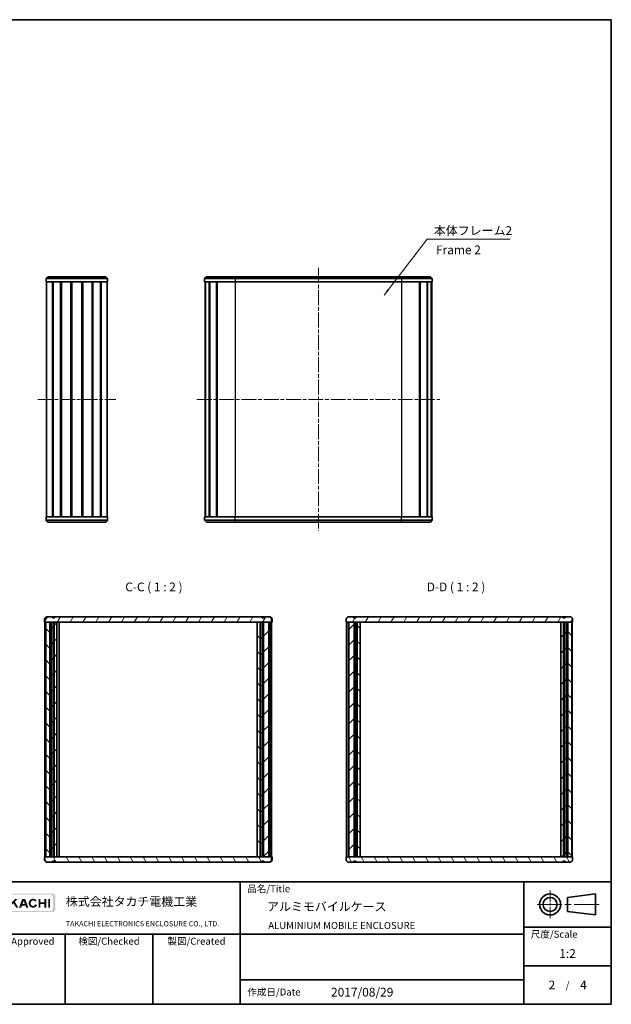
# Model space of a CAD drawing. Units: millimetres. Extents: x 0 to 2767, y 0 to 562.
# Drawn here: x 1040 to 1378, y 0 to 562 of the extents above; entities that cross this region are included whole.
import ezdxf
from ezdxf.enums import TextEntityAlignment as Align

# ---------------------------------------------------------------- set-up
doc = ezdxf.new("R2010")
doc.units = ezdxf.units.MM
doc.header["$LTSCALE"] = 1.5
doc.linetypes.add('CHAIN', pattern=[0.35429999999999995, 0.2362, -0.0295, 0.0591, -0.0295])
for name, color, linetype, lineweight in [('Border (ISO)', 7, 'Continuous', 35), ('Centerline (ISO)', 131, 'Continuous', 18), ('Hatch (ISO)', 1, 'Continuous', 18), ('Symbol (ISO)', 7, 'Continuous', 18), ('Title (ISO)', 7, 'Continuous', 35), ('Visible (ISO)', 7, 'Continuous', 35), ('Visible Narrow (ISO)', 7, 'Continuous', 25)]:
    doc.layers.add(name, color=color, linetype=linetype, lineweight=lineweight)
doc.styles.add('Note Text (TK)', font='txt')
doc.styles.add('文字スタイル67', font='arial.ttf')
doc.dimstyles.new('Default - Method 1b (TK)$7', dxfattribs={"dimscale": 1.5, "dimtxt": 2.5, "dimasz": 2.5, "dimexe": 1, "dimexo": 1.499999999999999, "dimgap": 1, "dimtad": 1, "dimtoh": 1, "dimrnd": 1e-08, "dimdsep": 46, "dimtxsty": 'Note Text (TK)', "dimcen": 0.09, "dimdle": 5, "dimclrd": 100, "dimclre": 100, "dimclrt": 7, "dimadec": 1, "dimazin": 1, "dimtfac": 1, "dimtmove": 0, "dimatfit": 3, "dimfxl": 1, "dimtolj": 1, "dimlwd": -1, "dimlwe": -1, "dimarcsym": 0})
pattern_1 = [(45, (567.4999991232714, -15.99999949289393), (-4.490128060534576, 4.490128060534576), [])]
pattern_2 = [(135.0002104591499, (567.4999991232714, -15.99999949289393), (-4.490111567342957, -4.490144553665612), [])]
pattern_3 = [(59.999977780745, (567.4999991232714, -15.99999949289393), (-5.499260082768447, 3.175002132608664), [])]
pattern_4 = [(120.00017538262, (567.4999991232714, -15.99999949289393), (-5.499251595317183, -3.175016833246937), [])]

# ---------------------------------------------------------------- blocks, each defined once
blk = doc.blocks.new('図面枠 tk図枠')
at = {"layer": 'Border (ISO)'}
for p, q in [((14.49999999999999, 289), (405.4999999999999, 289)), ((14.49999999999999, 289), (14.50000000000001, 8.000000000000007)), ((405.4999999999999, 289), (405.4999999999999, 8.000000000000007)), ((14.50000000000001, 8.000000000000007), (405.4999999999999, 8.000000000000007))]:
    blk.add_line(p, q, dxfattribs=at)
blk = doc.blocks.new('表題欄 tk表題欄')
at = {"layer": 'Hatch (ISO)'}
h = blk.add_hatch(color=256, dxfattribs=at)
edge = h.paths.add_edge_path(flags=0)
edge.add_arc((95.57537688673352, 236.2990653650367), 0.5958259999999996, 269.9999999999897, 360)
edge.add_line((96.17120288673351, 236.2990653650368), (96.17120288673348, 239.7107813650365))
edge.add_arc((95.5753768867335, 239.7107813650366), 0.5958259999999996, 0, 90.0000000000068)
edge.add_line((95.57537688673342, 240.3066073650366), (79.13710888673356, 240.3066073650366))
edge.add_arc((79.13710888673353, 239.7107813650366), 0.5958259999999996, 89.99999999999744, 180)
edge.add_line((78.54128288673353, 239.7107813650365), (78.54128288673331, 236.2990653650368))
edge.add_arc((79.13710888673332, 236.2990653650365), 0.5958259999999996, 180, 270.0000000000231)
edge.add_line((79.13710888673356, 235.7032393650365), (95.57537688673342, 235.7032393650367))
edge = h.paths.add_edge_path()
edge.add_line((77.83935088673357, 239.9556413650366), (77.83935088673357, 236.0542053650368))
edge.add_arc((78.54128288673346, 236.0542053650367), 0.7019319999998935, 180, 270.0000000000087)
edge.add_line((78.54128288673357, 235.3522733650368), (96.17120288673352, 235.3522733650368))
edge.add_arc((96.17120288673351, 236.0542053650367), 0.7019319999998921, 270, 360)
edge.add_line((96.8731348867334, 236.0542053650368), (96.87313488673352, 239.9556413650366))
edge.add_arc((96.1712028867336, 239.9556413650367), 0.7019319999998921, 0, 90.00000000000873)
edge.add_line((96.17120288673348, 240.6575733650367), (78.54128288673357, 240.6575733650366))
edge.add_arc((78.54128288673357, 239.9556413650366), 0.7019319999999984, 90, 180)
for points in [[(79.07181288673355, 239.1476033650369), (79.07181288673355, 238.6578833650367), (79.92066088673353, 238.6578833650367), (79.92066088673353, 236.6581933650368), (80.50832488673353, 236.6581933650368), (80.50832488673353, 238.6578833650367), (81.35717288673355, 238.6578833650367), (81.35717288673355, 239.1476033650369)], [(85.68407849525303, 236.6581933650368), (84.9434673993943, 237.8918698287545), (84.41792288673358, 237.3246628822781), (84.41792288673358, 236.6581933650368), (83.89555488673355, 236.6581933650368), (83.89555488673355, 239.1476033650369), (84.41792288673358, 239.1476033650369), (84.41792288673358, 238.0993979968839), (85.38913556809511, 239.1476033650369), (86.10696490847272, 239.1476033650369), (85.31925422435492, 238.2974470774499), (86.30334488673353, 236.6581933650368)], [(92.09142939614459, 239.1476033650369), (92.09142939614459, 236.6581933650368), (92.60971639614465, 236.6581933650368), (92.60971639614465, 237.6580383650368), (93.76872039614462, 237.6580383650368), (93.76872039614462, 236.6581933650368), (94.28700739614459, 236.6581933650368), (94.28700739614459, 239.1476033650369), (93.76872039614462, 239.1476033650369), (93.76872039614462, 238.1477583650367), (92.60971639614465, 238.1477583650367), (92.60971639614465, 239.1476033650369)], [(94.84202339614467, 239.1476033650369), (94.84202339614467, 236.6581933650368), (95.36439139614473, 236.6581933650368), (95.36439139614473, 239.1476033650369)]]:
    blk.add_hatch(color=256, dxfattribs=at).paths.add_polyline_path(points)
h = blk.add_hatch(color=256, dxfattribs=at)
h.paths.add_polyline_path([(82.59020695886475, 237.7110913650368), (81.95242681460243, 237.7110913650368), (82.27131688673356, 238.5794973650367)], flags=0)
h.paths.add_polyline_path([(82.77903014574996, 237.1968853650368), (81.76360362771717, 237.1968853650368), (81.56578886050404, 236.6581933650368), (80.94907288673355, 236.6581933650368), (81.86321688673357, 239.1476033650369), (82.67941688673353, 239.1476033650369), (83.59356088673351, 236.6581933650368), (82.97684491296302, 236.6581933650368)])
h = blk.add_hatch(color=256, dxfattribs=at)
h.paths.add_polyline_path([(87.52707281460246, 237.7110913650368), (88.16485295886469, 237.7110913650368), (87.84596288673359, 238.5794973650367)], flags=0)
h.paths.add_polyline_path([(87.14043486050403, 236.6581933650368), (87.3382496277172, 237.1968853650368), (88.35367614574989, 237.1968853650368), (88.551490912963, 236.6581933650368), (89.16820688673343, 236.6581933650368), (88.25406288673352, 239.1476033650369), (87.43786288673356, 239.1476033650369), (86.52371888673358, 236.6581933650368)])
h = blk.add_hatch(color=256, dxfattribs=at)
edge = h.paths.add_edge_path()
edge.add_arc((90.52309888673334, 237.9028983650369), 1.273272000000011, 38.55054079078439, 336.5820184016556)
edge.add_line((91.69149139614446, 237.3968543650369), (91.17255542714857, 237.6216113977801))
edge.add_ellipse((90.52309888673352, 237.9028983650369), major_axis=(0, -0.7998759999999119), ratio=0.8673469387756529, start_angle=128.5505407907963, end_angle=426.582018401653, ccw=False)
edge.add_line((91.09381514418376, 238.3576891122095), (91.51887237036831, 238.6964075050431))
at = {"layer": 'Title (ISO)'}
for p, q in [((74.70882392282105, 244.052739026017), (255.7088239228211, 244.052739026017)), ((74.70882392282105, 209.052739026017), (74.70882392282105, 244.052739026017)), ((149.7088239228211, 244.052739026017), (149.7088239228211, 209.052739026017)), ((230.7088239228211, 244.052739026017), (230.7088239228211, 209.052739026017)), ((255.7088239228211, 244.052739026017), (255.7088239228211, 209.052739026017)), ((243.2088239228211, 239.552739026017), (251.2088239228211, 240.5527390260171)), ((243.2088239228211, 239.552739026017), (243.2088239228211, 235.552739026017)), ((251.2088239228211, 234.552739026017), (251.2088239228211, 240.5527390260171)), ((243.2088239228211, 235.552739026017), (251.2088239228211, 234.552739026017)), ((230.7088239228211, 231.052739026017), (255.7088239228211, 231.052739026017)), ((74.70882392282105, 229.052739026017), (230.7088239228211, 229.052739026017)), ((99.70882392282108, 229.052739026017), (99.70882392282108, 209.052739026017)), ((124.708823922821, 229.052739026017), (124.708823922821, 209.052739026017)), ((230.7088239228211, 220.052739026017), (255.7088239228211, 220.052739026017)), ((149.7088239228211, 216.052739026017), (230.7088239228211, 216.052739026017)), ((255.7088239228211, 209.052739026017), (74.70882392282105, 209.052739026017))]:
    blk.add_line(p, q, dxfattribs=at)
at = {"layer": 'Title (ISO)', "color": 4, "linetype": 'CHAIN', "lineweight": 18, "ltscale": 8.889559745788574}
blk.add_line((238.2088239228211, 241.552739026017), (238.2088239228211, 233.552739026017), dxfattribs=at)
at = {"layer": 'Title (ISO)', "color": 4, "linetype": 'CHAIN', "lineweight": 18, "ltscale": 20.00163269042969}
blk.add_line((252.2088239228211, 237.552739026017), (234.2088239228211, 237.552739026017), dxfattribs=at)
at = {"layer": 'Title (ISO)'}
for radius in [3, 2]:
    blk.add_circle((238.2088239228211, 237.552739026017), radius, dxfattribs=at)
at = {"layer": 'Title (ISO)', "color": 1, "char_height": 2.000000029802322, "line_spacing_factor": 1.5, "style": 'Note Text (TK)'}
for s, insert, attachment_point in [('\\fＭＳ Ｐゴシック|b0|i0;\\H2.0000;品名/Title', (151.708823922821, 242.052739026017), 4), ('\\fＭＳ Ｐゴシック|b0|i0;\\H2.0000;承認/Approved', (87.20882392282108, 227.052739026017), 5), ('\\fＭＳ Ｐゴシック|b0|i0;\\H2.0000;検図/Checked', (112.208823922821, 227.052739026017), 5), ('\\fＭＳ Ｐゴシック|b0|i0;\\H2.0000;製図/Created', (137.2088239228211, 227.052739026017), 5), ('\\fＭＳ Ｐゴシック|b0|i0;\\H2.0000;尺度/Scale', (232.7088239228211, 229.052739026017), 4), ('\\fＭＳ Ｐゴシック|b0|i0;\\H2.0000;作成日/Date', (151.708823922821, 212.552739026017), 4)]:
    blk.add_mtext(s, dxfattribs=dict(at, insert=insert, attachment_point=attachment_point))
at = {"layer": 'Title (ISO)', "color": 7, "line_spacing_factor": 1.5, "style": 'Note Text (TK)'}
for s, insert, char_height, attachment_point in [('株式会社タカチ電機工業', (99.87313488673345, 238.052739026017), 2.5, 4), ('\\fArial|b0|i0;\\H1.4986;TAKACHI ELECTRONICS ENCLOSURE CO., LTD.', (99.87313488673342, 232.052739026017), 1.49859994649887, 4), ('\\fＭＳ Ｐゴシック|b0|i0;\\H2.0000;/', (243.2088239228211, 214.552739026017), 2.000000029802322, 5)]:
    blk.add_mtext(s, dxfattribs=dict(at, insert=insert, char_height=char_height, attachment_point=attachment_point))
at = {"layer": 'Title (ISO)', "color": 7}
for tag, p, height, style in [('<品名>_001', (157.3679148268321, 235.6891026234344), 2.5, 'Note Text (TK)'), ('<Title>_001', (157.7088239228211, 230.5513747487906), 2.000000029802322, '文字スタイル67'), ('<尺度>_001', (239.5440510892929, 222.302739026017), 2.5, 'Note Text (TK)'), ('作成日_001', (175.632119106648, 211.2601253517655), 2.5, 'Note Text (TK)'), ('<ページ_No.>_001', (238.0980284456275, 213.302739026017), 2.5, 'Note Text (TK)'), ('<総ページ数>_001', (246.7855284409709, 213.302739026017), 2.5, 'Note Text (TK)')]:
    blk.add_attdef(tag, p, '', height=height, dxfattribs=dict(at, style=style))
at = {"layer": 'Title (ISO)', "color": 7, "style": 'Note Text (TK)'}
blk.add_attdef('<承認>', text='', height=2.5, dxfattribs=at).set_placement((87.20882392282108, 217.052739026017), align=Align.MIDDLE_CENTER)

msp = doc.modelspace()

# ---------------------------------------------------------------- hatches: boundary and pattern name
at = {"layer": 'Hatch (ISO)'}
h = msp.add_hatch(dxfattribs=at)
h.set_pattern_fill('ANSI31', color=256, scale=50.8, angle=14.99997778074499, style=0)
h.set_pattern_definition(pattern_3)
edge = h.paths.add_edge_path()
edge.add_line((1178.886533820129, 221.1529457776319), (1060.404567808654, 221.1529457776319))
edge.add_line((1060.404567808654, 221.1529457776319), (1060.404567808654, 220.6529457776319))
edge.add_spline(control_points=[(1060.404567808654, 220.652945777632), (1059.845550814497, 220.5537394285029), (1059.28653382034, 220.652945777632)], knot_values=[0, 0, 0, 0.1122497215591216, 0.1122497215591216, 0.1122497215591216], weights=[1, 1.016129032245188, 1], degree=2, periodic=0)
edge.add_line((1059.28653382034, 220.652945777632), (1059.28653382034, 221.152945777632))
edge.add_line((1059.28653382034, 221.1529457776319), (1055.939379150597, 221.1529457776319))
edge.add_spline(control_points=[(1055.939379150597, 221.1529457776319), (1055.445801814833, 220.6681579574617), (1054.922310701214, 220.1529457776319)], knot_values=[0, 0, 0, 0.1426333888384893, 0.1426333888384893, 0.1426333888384893], weights=[1, 1.000447717562926, 1], degree=2, periodic=0)
edge.add_line((1054.922310701214, 220.1529457776319), (1054.922310701214, 218.1529457776319))
edge.add_line((1054.922310701214, 218.152945777632), (1055.43058745827, 218.152945777632))
edge.add_line((1055.43058745827, 218.152945777632), (1057.773346264061, 218.152945777632))
edge.add_line((1057.773346264061, 218.152945777632), (1058.409660920211, 218.152945777632))
edge.add_line((1058.409660920211, 218.152945777632), (1059.603285841394, 218.152945777632))
edge.add_line((1059.603285841394, 218.152945777632), (1059.661020868313, 218.152945777632))
edge.add_line((1059.661020868313, 218.152945777632), (1060.030080760679, 218.152945777632))
edge.add_line((1060.030080760679, 218.152945777632), (1060.087815787598, 218.152945777632))
edge.add_line((1060.087815787598, 218.152945777632), (1061.670050614226, 218.152945777632))
edge.add_line((1061.670050614226, 218.152945777632), (1176.245550814495, 218.1529457776319))
edge.add_line((1176.245550814495, 218.1529457776319), (1177.955652865942, 218.1529457776319))
edge.add_line((1177.955652865942, 218.1529457776319), (1178.145550814498, 218.1529457776319))
edge.add_line((1178.145550814498, 218.1529457776319), (1179.153285841414, 218.1529457776319))
edge.add_line((1179.153285841414, 218.1529457776319), (1179.211020868333, 218.1529457776319))
edge.add_line((1179.211020868333, 218.1529457776319), (1179.680080760658, 218.1529457776319))
edge.add_line((1179.680080760658, 218.1529457776319), (1179.737815787577, 218.1529457776319))
edge.add_line((1179.737815787578, 218.1529457776319), (1182.760514170722, 218.1529457776319))
edge.add_line((1182.760514170722, 218.1529457776319), (1184.368790927785, 218.1529457776319))
edge.add_line((1184.368790927785, 218.1529457776319), (1184.368790927785, 220.1529457776319))
edge.add_spline(control_points=[(1184.368790927785, 220.1529457776319), (1183.84529981414, 220.6681579574876), (1183.351722478402, 221.1529457776319)], knot_values=[0, 0, 0, 0.1426333888384647, 0.1426333888384647, 0.1426333888384647], weights=[1, 1.00044771753995, 1], degree=2, periodic=0)
edge.add_line((1183.351722478402, 221.1529457776319), (1180.004567808864, 221.1529457776319))
edge.add_line((1180.004567808865, 221.1529457776319), (1180.004567808865, 220.6529457776319))
edge.add_spline(control_points=[(1180.004567808865, 220.6529457776319), (1179.445550814497, 220.5537394284281), (1178.886533820129, 220.6529457776319)], knot_values=[0, 0, 0, 0.1122497216017581, 0.1122497216017581, 0.1122497216017581], weights=[1, 1.016129032257667, 1], degree=2, periodic=0)
edge.add_line((1178.886533820129, 220.6529457776319), (1178.886533820129, 221.1529457776319))
h = msp.add_hatch(dxfattribs=at)
h.set_pattern_fill('ANSI31', color=256, scale=50.8, angle=14.99997778074499, style=0)
h.set_pattern_definition(pattern_3)
edge = h.paths.add_edge_path()
edge.add_line((1350.928922663283, 221.1529457776319), (1232.446956651808, 221.1529457776319))
edge.add_line((1232.446956651808, 221.1529457776319), (1232.446956651808, 220.6529457776319))
edge.add_spline(control_points=[(1232.446956651808, 220.6529457776319), (1231.88793965744, 220.5537394284281), (1231.328922663072, 220.6529457776319)], knot_values=[0, 0, 0, 0.1122497216017626, 0.1122497216017626, 0.1122497216017626], weights=[1, 1.016129032257678, 1], degree=2, periodic=0)
edge.add_line((1231.328922663072, 220.6529457776319), (1231.328922663072, 221.1529457776319))
edge.add_line((1231.328922663072, 221.1529457776319), (1227.981767993534, 221.1529457776319))
edge.add_spline(control_points=[(1227.981767993535, 221.1529457776319), (1227.488190657795, 220.6681579574859), (1226.964699544152, 220.1529457776319)], knot_values=[0, 0, 0, 0.1426333888384644, 0.1426333888384644, 0.1426333888384644], weights=[1, 1.000447717500736, 1], degree=2, periodic=0)
edge.add_line((1226.964699544152, 220.1529457776319), (1226.964699544152, 218.1529457776319))
edge.add_line((1226.964699544152, 218.1529457776319), (1228.572976301215, 218.1529457776319))
edge.add_line((1228.572976301215, 218.1529457776319), (1231.595674684359, 218.1529457776319))
edge.add_line((1231.595674684359, 218.1529457776319), (1231.653409711278, 218.1529457776319))
edge.add_line((1231.653409711279, 218.1529457776319), (1232.122469603604, 218.1529457776319))
edge.add_line((1232.122469603604, 218.1529457776319), (1232.180204630523, 218.1529457776319))
edge.add_line((1232.180204630523, 218.1529457776319), (1233.187939657439, 218.1529457776319))
edge.add_line((1233.187939657439, 218.1529457776319), (1233.377837605995, 218.1529457776319))
edge.add_line((1233.377837605995, 218.1529457776319), (1235.087939657441, 218.1529457776319))
edge.add_line((1235.087939657442, 218.1529457776319), (1349.663439857711, 218.1529457776319))
edge.add_line((1349.66343985771, 218.152945777632), (1351.245674684338, 218.152945777632))
edge.add_line((1351.245674684338, 218.152945777632), (1351.303409711257, 218.152945777632))
edge.add_line((1351.303409711257, 218.152945777632), (1351.672469603624, 218.152945777632))
edge.add_line((1351.672469603624, 218.152945777632), (1351.730204630543, 218.152945777632))
edge.add_line((1351.730204630543, 218.152945777632), (1352.923829551726, 218.152945777632))
edge.add_line((1352.923829551726, 218.152945777632), (1353.560144207876, 218.152945777632))
edge.add_line((1353.560144207876, 218.152945777632), (1355.902903013667, 218.152945777632))
edge.add_line((1355.902903013667, 218.152945777632), (1356.411179770722, 218.152945777632))
edge.add_line((1356.411179770723, 218.152945777632), (1356.411179770723, 220.152945777632))
edge.add_spline(control_points=[(1356.411179770723, 220.1529457776319), (1355.887688657101, 220.6681579574647), (1355.394111321339, 221.1529457776319)], knot_values=[0, 0, 0, 0.1426333888384885, 0.1426333888384885, 0.1426333888384885], weights=[1, 1.00044771759475, 1], degree=2, periodic=0)
edge.add_line((1355.394111321339, 221.1529457776319), (1352.046956651597, 221.1529457776319))
edge.add_line((1352.046956651597, 221.1529457776319), (1352.046956651597, 220.6529457776319))
edge.add_spline(control_points=[(1352.046956651597, 220.652945777632), (1351.48793965744, 220.5537394285029), (1350.928922663283, 220.652945777632)], knot_values=[0, 0, 0, 0.1122497215591288, 0.1122497215591288, 0.1122497215591288], weights=[1, 1.016129032245154, 1], degree=2, periodic=0)
edge.add_line((1350.928922663283, 220.652945777632), (1350.928922663283, 221.152945777632))
h = msp.add_hatch(dxfattribs=at)
h.set_pattern_fill('ANSI31', color=256, scale=50.8, angle=90.00021045915, style=0)
h.set_pattern_definition(pattern_2)
h.paths.add_polyline_path([(1060.030080760679, 218.152945777632), (1059.661020868313, 218.152945777632), (1059.661020868313, 84.15294577763193), (1060.030080760679, 84.15294577763193)])
h.paths.add_polyline_path([(1179.211020868333, 218.1529457776319), (1179.211020868333, 84.15294577763188), (1179.680080760658, 84.15294577763188), (1179.680080760658, 218.1529457776319)])
h.paths.add_polyline_path([(1055.43058745827, 218.152945777632), (1055.43058745827, 84.15294577763193), (1057.773346264061, 84.15294577763193), (1057.773346264061, 218.152945777632)])
h.paths.add_polyline_path([(1176.245550814495, 218.1529457776319), (1176.245550814495, 84.15294577763188), (1177.955652865942, 84.15294577763188), (1177.955652865942, 218.1529457776319)])
h = msp.add_hatch(dxfattribs=at)
h.set_pattern_fill('ANSI31', color=256, scale=50.8, style=0)
h.set_pattern_definition(pattern_1)
h.paths.add_polyline_path([(1179.153285841414, 84.15294577763196), (1179.153285841414, 218.152945777632), (1178.145550814498, 218.152945777632), (1178.145550814498, 84.15294577763196)])
h.paths.add_polyline_path([(1059.603285841394, 84.15294577763196), (1059.603285841394, 218.152945777632), (1058.409660920211, 218.152945777632), (1058.409660920211, 84.15294577763196)])
h.paths.add_polyline_path([(1182.760514170722, 218.152945777632), (1179.737815787578, 218.152945777632), (1179.737815787578, 84.15294577763196), (1182.760514170722, 84.15294577763196)])
h.paths.add_polyline_path([(1061.670050614226, 84.15294577763196), (1061.670050614226, 218.152945777632), (1060.087815787598, 218.152945777632), (1060.087815787598, 84.15294577763196)])
h = msp.add_hatch(dxfattribs=at)
h.set_pattern_fill('ANSI31', color=256, scale=50.8, style=0)
h.set_pattern_definition(pattern_1)
h.paths.add_polyline_path([(1233.187939657439, 218.152945777632), (1232.180204630523, 218.152945777632), (1232.180204630523, 84.15294577763196), (1233.187939657439, 84.15294577763193)])
h.paths.add_polyline_path([(1228.572976301215, 84.15294577763196), (1231.595674684359, 84.15294577763196), (1231.595674684359, 218.152945777632), (1228.572976301215, 218.152945777632)])
h.paths.add_polyline_path([(1352.923829551726, 84.15294577763193), (1352.923829551726, 218.152945777632), (1351.730204630543, 218.152945777632), (1351.730204630543, 84.15294577763196)])
h.paths.add_polyline_path([(1349.66343985771, 218.152945777632), (1349.66343985771, 84.15294577763193), (1351.245674684338, 84.15294577763196), (1351.245674684338, 218.152945777632)])
h = msp.add_hatch(dxfattribs=at)
h.set_pattern_fill('ANSI31', color=256, scale=50.8, angle=90.00021045915, style=0)
h.set_pattern_definition(pattern_2)
h.paths.add_polyline_path([(1351.672469603624, 84.15294577763193), (1351.672469603624, 218.152945777632), (1351.303409711257, 218.152945777632), (1351.303409711257, 84.15294577763193)])
h.paths.add_polyline_path([(1355.902903013667, 218.152945777632), (1355.902903013667, 84.15294577763193), (1353.560144207876, 84.15294577763193), (1353.560144207876, 218.152945777632)])
h.paths.add_polyline_path([(1232.122469603604, 84.15294577763188), (1232.122469603604, 218.1529457776319), (1231.653409711279, 218.1529457776319), (1231.653409711279, 84.15294577763188)])
h.paths.add_polyline_path([(1235.087939657442, 84.15294577763188), (1235.087939657442, 218.1529457776319), (1233.377837605995, 218.1529457776319), (1233.377837605995, 84.15294577763188)])
h = msp.add_hatch(dxfattribs=at)
h.set_pattern_fill('ANSI31', color=256, scale=50.8, angle=75.00017538262, style=0)
h.set_pattern_definition(pattern_4)
edge = h.paths.add_edge_path()
edge.add_line((1060.404567808654, 81.15294577763198), (1178.886533820129, 81.15294577763198))
edge.add_line((1178.886533820129, 81.15294577763198), (1178.886533820129, 81.65294577763198))
edge.add_spline(control_points=[(1178.886533820129, 81.65294577763198), (1179.445550814497, 81.75215212683575), (1180.004567808865, 81.65294577763198)], knot_values=[0, 0, 0, 0.1122497216017482, 0.1122497216017482, 0.1122497216017482], weights=[1, 1.016129032257657, 1], degree=2, periodic=0)
edge.add_line((1180.004567808865, 81.65294577763198), (1180.004567808865, 81.15294577763198))
edge.add_line((1180.004567808865, 81.15294577763198), (1183.351722478402, 81.15294577763198))
edge.add_spline(control_points=[(1183.351722478402, 81.15294577763198), (1183.845299814137, 81.63773359777353), (1184.368790927785, 82.15294577763196)], knot_values=[0, 0, 0, 0.1426333888384638, 0.1426333888384638, 0.1426333888384638], weights=[1, 1.000447717571611, 1], degree=2, periodic=0)
edge.add_line((1184.368790927785, 82.15294577763196), (1184.368790927785, 84.15294577763196))
edge.add_line((1184.368790927785, 84.15294577763198), (1182.760514170722, 84.15294577763196))
edge.add_line((1182.760514170722, 84.15294577763196), (1179.737815787578, 84.15294577763196))
edge.add_line((1179.737815787578, 84.15294577763198), (1179.680080760658, 84.15294577763198))
edge.add_line((1179.680080760658, 84.15294577763198), (1179.211020868333, 84.15294577763198))
edge.add_line((1179.211020868333, 84.15294577763198), (1179.153285841414, 84.15294577763198))
edge.add_line((1179.153285841414, 84.15294577763198), (1178.145550814498, 84.15294577763198))
edge.add_line((1178.145550814498, 84.15294577763198), (1177.955652865942, 84.15294577763198))
edge.add_line((1177.955652865942, 84.15294577763198), (1176.245550814495, 84.15294577763198))
edge.add_line((1176.245550814495, 84.15294577763198), (1061.670050614226, 84.15294577763198))
edge.add_line((1061.670050614226, 84.15294577763198), (1060.087815787598, 84.15294577763196))
edge.add_line((1060.087815787598, 84.15294577763196), (1060.030080760679, 84.15294577763196))
edge.add_line((1060.030080760679, 84.15294577763196), (1059.661020868313, 84.15294577763196))
edge.add_line((1059.661020868313, 84.15294577763196), (1059.603285841394, 84.15294577763196))
edge.add_line((1059.603285841394, 84.15294577763196), (1058.409660920211, 84.15294577763196))
edge.add_line((1058.409660920211, 84.15294577763196), (1057.773346264061, 84.15294577763196))
edge.add_line((1057.773346264061, 84.15294577763196), (1055.43058745827, 84.15294577763196))
edge.add_line((1055.43058745827, 84.15294577763196), (1054.922310701214, 84.15294577763196))
edge.add_line((1054.922310701214, 84.15294577763196), (1054.922310701214, 82.15294577763196))
edge.add_spline(control_points=[(1054.922310701214, 82.15294577763196), (1055.445801814757, 81.63773359787648), (1055.939379150597, 81.15294577763198)], knot_values=[0, 0, 0, 0.1426333888384885, 0.1426333888384885, 0.1426333888384885], weights=[1, 1.000447717556361, 1], degree=2, periodic=0)
edge.add_line((1055.939379150597, 81.15294577763198), (1059.28653382034, 81.15294577763198))
edge.add_line((1059.28653382034, 81.15294577763198), (1059.28653382034, 81.65294577763198))
edge.add_spline(control_points=[(1059.28653382034, 81.65294577763196), (1059.845550814497, 81.75215212676098), (1060.404567808654, 81.65294577763196)], knot_values=[0, 0, 0, 0.1122497215591117, 0.1122497215591117, 0.1122497215591117], weights=[1, 1.016129032245226, 1], degree=2, periodic=0)
edge.add_line((1060.404567808654, 81.65294577763196), (1060.404567808654, 81.15294577763197))
h = msp.add_hatch(dxfattribs=at)
h.set_pattern_fill('ANSI31', color=256, scale=50.8, angle=75.00017538262, style=0)
h.set_pattern_definition(pattern_4)
edge = h.paths.add_edge_path()
edge.add_line((1232.446956651808, 81.15294577763198), (1350.928922663283, 81.15294577763198))
edge.add_line((1350.928922663283, 81.15294577763198), (1350.928922663283, 81.65294577763198))
edge.add_spline(control_points=[(1350.928922663283, 81.65294577763198), (1351.48793965744, 81.75215212676105), (1352.046956651597, 81.65294577763198)], knot_values=[0, 0, 0, 0.1122497215591405, 0.1122497215591405, 0.1122497215591405], weights=[1, 1.016129032245185, 1], degree=2, periodic=0)
edge.add_line((1352.046956651597, 81.65294577763198), (1352.046956651597, 81.15294577763198))
edge.add_line((1352.046956651597, 81.15294577763198), (1355.39411132134, 81.15294577763198))
edge.add_spline(control_points=[(1355.39411132134, 81.15294577763198), (1355.887688657099, 81.63773359779769), (1356.411179770723, 82.15294577763196)], knot_values=[0, 0, 0, 0.1426333888384887, 0.1426333888384887, 0.1426333888384887], weights=[1, 1.000447717548918, 1], degree=2, periodic=0)
edge.add_line((1356.411179770723, 82.15294577763196), (1356.411179770723, 84.15294577763196))
edge.add_line((1356.411179770723, 84.15294577763196), (1355.902903013667, 84.15294577763196))
edge.add_line((1355.902903013667, 84.15294577763196), (1353.560144207876, 84.15294577763196))
edge.add_line((1353.560144207876, 84.15294577763196), (1352.923829551726, 84.15294577763196))
edge.add_line((1352.923829551726, 84.15294577763196), (1351.730204630543, 84.15294577763196))
edge.add_line((1351.730204630543, 84.15294577763196), (1351.672469603624, 84.15294577763196))
edge.add_line((1351.672469603624, 84.15294577763196), (1351.303409711257, 84.15294577763196))
edge.add_line((1351.303409711257, 84.15294577763196), (1351.245674684338, 84.15294577763196))
edge.add_line((1351.245674684338, 84.15294577763196), (1349.66343985771, 84.15294577763196))
edge.add_line((1349.66343985771, 84.15294577763196), (1235.087939657442, 84.15294577763196))
edge.add_line((1235.087939657442, 84.15294577763196), (1233.377837605995, 84.15294577763196))
edge.add_line((1233.377837605995, 84.15294577763198), (1233.187939657439, 84.15294577763198))
edge.add_line((1233.187939657439, 84.15294577763198), (1232.180204630523, 84.15294577763198))
edge.add_line((1232.180204630523, 84.15294577763198), (1232.122469603604, 84.15294577763198))
edge.add_line((1232.122469603604, 84.15294577763198), (1231.653409711279, 84.15294577763198))
edge.add_line((1231.653409711279, 84.15294577763198), (1231.595674684359, 84.15294577763198))
edge.add_line((1231.595674684359, 84.15294577763198), (1228.572976301215, 84.15294577763198))
edge.add_line((1228.572976301215, 84.15294577763198), (1226.964699544152, 84.15294577763198))
edge.add_line((1226.964699544152, 84.15294577763198), (1226.964699544152, 82.15294577763198))
edge.add_spline(control_points=[(1226.964699544152, 82.15294577763196), (1227.488190657879, 81.6377335976959), (1227.981767993535, 81.15294577763198)], knot_values=[0, 0, 0, 0.1426333888384647, 0.1426333888384647, 0.1426333888384647], weights=[1, 1.000447717540161, 1], degree=2, periodic=0)
edge.add_line((1227.981767993535, 81.15294577763198), (1231.328922663072, 81.15294577763198))
edge.add_line((1231.328922663072, 81.15294577763198), (1231.328922663072, 81.65294577763198))
edge.add_spline(control_points=[(1231.328922663072, 81.65294577763198), (1231.88793965744, 81.7521521268358), (1232.446956651808, 81.65294577763198)], knot_values=[0, 0, 0, 0.1122497216017769, 0.1122497216017769, 0.1122497216017769], weights=[1, 1.016129032257613, 1], degree=2, periodic=0)
edge.add_line((1232.446956651808, 81.65294577763198), (1232.446956651808, 81.15294577763198))

# ---------------------------------------------------------------- linework, layer by layer
at = {"layer": 'Centerline (ISO)', "linetype": 'CHAIN', "ltscale": 23.99096870422363}
for p, q in [((1211.118640137473, 420.2917905851501), (1211.118640137473, 270.2917905851502)), ((1050.861996443445, 345.2917905851502), (1095.36199644345, 345.2917905851502)), ((1141.704887021051, 345.2917905851502), (1280.53239325388, 345.2917905851502))]:
    msp.add_line(p, q, dxfattribs=at)
at = {"layer": 'Visible (ISO)'}
for p, q in [((1055.611996443446, 414.2917905851502), (1056.611996443447, 415.29179058515)), ((1090.611996443446, 414.2917905851502), (1055.611996443446, 414.2917905851502)), ((1055.611996443446, 414.2917905851502), (1055.611996443446, 412.2917905851501)), ((1090.611996443446, 412.2917905851501), (1055.611996443446, 412.2917905851501)), ((1055.861996443445, 412.2917905851502), (1055.861996443445, 278.2917905851503)), ((1056.611996443447, 415.29179058515), (1089.611996443446, 415.29179058515)), ((1059.275734732205, 412.2917905851502), (1059.275734732205, 278.2917905851503)), ((1059.577894043282, 412.2917905851502), (1059.577894043282, 278.2917905851503)), ((1063.886451366605, 412.2917905851502), (1063.886451366605, 278.2917905851503)), ((1064.227789976614, 412.2917905851502), (1064.227789976614, 278.2917905851503)), ((1064.309695016862, 412.2917905851502), (1064.309695016862, 278.2917905851503)), ((1069.722681539675, 412.2917905851502), (1069.722681539675, 278.2917905851503)), ((1070.011996443451, 412.2917905851502), (1070.011996443451, 278.2917905851503)), ((1070.011996443451, 412.2917905851501), (1070.011996443451, 278.2917905851503)), ((1070.210786203635, 412.2917905851501), (1070.210786203635, 278.2917905851503)), ((1076.01320668327, 412.2917905851501), (1076.01320668327, 278.2917905851503)), ((1076.211996443454, 412.2917905851501), (1076.211996443454, 278.2917905851503)), ((1076.50131134723, 412.2917905851501), (1076.50131134723, 278.2917905851503)), ((1081.914297870042, 412.2917905851501), (1081.914297870042, 278.2917905851503)), ((1081.99620291029, 412.2917905851501), (1081.99620291029, 278.2917905851503)), ((1082.337541520299, 412.2917905851501), (1082.337541520299, 278.2917905851503)), ((1086.646098843619, 412.2917905851501), (1086.646098843619, 278.2917905851503)), ((1086.948258154697, 412.2917905851501), (1086.948258154697, 278.2917905851503)), ((1090.611996443446, 414.2917905851501), (1089.611996443446, 415.29179058515)), ((1090.36199644345, 412.2917905851501), (1090.36199644345, 278.2917905851503)), ((1090.611996443446, 414.2917905851501), (1090.611996443446, 412.2917905851501)), ((1147.118640137464, 415.29179058515), (1146.118640137464, 414.2917905851502)), ((1163.618640137474, 414.2917905851502), (1146.118640137464, 414.2917905851502)), ((1146.118640137464, 414.2917905851502), (1146.118640137464, 412.2917905851501)), ((1163.618640137474, 412.2917905851501), (1146.118640137464, 412.2917905851501)), ((1146.368640137464, 412.2917905851501), (1146.368640137464, 278.2917905851503)), ((1146.61436187744, 412.2917905851501), (1146.61436187744, 278.2917905851503)), ((1146.704887021051, 412.2917905851501), (1146.704887021051, 278.2917905851503)), ((1147.118640137464, 415.29179058515), (1163.618640137473, 415.29179058515)), ((1148.783479552041, 412.2917905851501), (1148.783479552041, 278.2917905851503)), ((1149.042913121809, 412.2917905851501), (1149.042913121809, 278.2917905851503)), ((1152.9232873045, 412.2917905851501), (1152.9232873045, 278.2917905851503)), ((1153.271306490961, 412.2917905851501), (1153.271306490961, 278.2917905851503)), ((1153.317166366312, 412.2917905851501), (1153.317166366312, 278.2917905851503)), ((1258.618640137473, 415.29179058515), (1163.618640137473, 415.29179058515)), ((1163.618640137474, 414.2917905851501), (1258.618640137473, 414.2917905851501)), ((1163.618640137474, 412.2917905851501), (1258.618640137473, 412.2917905851501)), ((1258.618640137473, 415.29179058515), (1275.118640137463, 415.29179058515)), ((1276.118640137463, 414.2917905851501), (1258.618640137473, 414.2917905851501)), ((1276.118640137463, 412.2917905851501), (1258.618640137473, 412.2917905851501)), ((1268.920113908632, 412.2917905851501), (1268.920113908632, 278.2917905851502)), ((1268.965973783982, 412.2917905851501), (1268.965973783982, 278.2917905851502)), ((1269.313992970443, 412.2917905851501), (1269.313992970443, 278.2917905851502)), ((1273.19436715313, 412.2917905851501), (1273.19436715313, 278.2917905851502)), ((1273.453800722897, 412.2917905851501), (1273.453800722897, 278.2917905851502)), ((1275.118640137463, 415.29179058515), (1276.118640137463, 414.2917905851501)), ((1275.53239325388, 412.2917905851501), (1275.53239325388, 278.2917905851502)), ((1275.62291839749, 412.2917905851502), (1275.62291839749, 278.2917905851503)), ((1275.868640137463, 412.2917905851502), (1275.868640137463, 278.2917905851503)), ((1276.118640137463, 414.2917905851501), (1276.118640137463, 412.2917905851501)), ((1055.611996443446, 278.2917905851503), (1090.611996443446, 278.2917905851503)), ((1055.611996443446, 276.2917905851502), (1055.611996443446, 278.2917905851503)), ((1055.611996443446, 276.2917905851502), (1056.611996443446, 275.2917905851502)), ((1055.611996443446, 276.2917905851503), (1090.611996443446, 276.2917905851503)), ((1090.611996443446, 276.2917905851502), (1089.611996443446, 275.2917905851502)), ((1090.611996443446, 276.2917905851502), (1090.611996443446, 278.2917905851503)), ((1146.118640137463, 278.2917905851503), (1163.618640137473, 278.2917905851503)), ((1146.118640137463, 276.2917905851502), (1146.118640137463, 278.2917905851503)), ((1146.118640137463, 276.2917905851503), (1163.618640137473, 276.2917905851503)), ((1147.118640137463, 275.2917905851502), (1146.118640137463, 276.2917905851503)), ((1258.618640137473, 278.2917905851503), (1163.618640137473, 278.2917905851503)), ((1258.618640137473, 276.2917905851503), (1163.618640137473, 276.2917905851503)), ((1258.618640137473, 278.2917905851503), (1276.118640137463, 278.2917905851503)), ((1258.618640137473, 276.2917905851503), (1276.118640137463, 276.2917905851503)), ((1275.118640137463, 275.2917905851502), (1276.118640137463, 276.2917905851503)), ((1276.118640137463, 276.2917905851503), (1276.118640137463, 278.2917905851503)), ((1089.611996443446, 275.2917905851502), (1056.611996443446, 275.2917905851502)), ((1163.618640137473, 275.2917905851502), (1147.118640137463, 275.2917905851502)), ((1163.618640137473, 275.2917905851502), (1258.618640137473, 275.2917905851502)), ((1275.118640137463, 275.2917905851502), (1258.618640137473, 275.2917905851502)), ((1055.645550814497, 221.1529457776319), (1054.645550814497, 220.1529457776319)), ((1054.922310701215, 220.1529457776319), (1054.645550814497, 220.1529457776319)), ((1054.645550814497, 220.1529457776319), (1054.645550814497, 218.152945777632)), ((1054.922310701215, 220.1529457776319), (1054.922310701215, 218.152945777632)), ((1055.645550814497, 221.1529457776319), (1055.939379150597, 221.1529457776319)), ((1059.28653382034, 221.152945777632), (1055.939379150597, 221.152945777632)), ((1059.28653382034, 220.652945777632), (1059.28653382034, 221.152945777632)), ((1059.286533820342, 221.152945777632), (1060.404567808656, 221.152945777632)), ((1059.28653382034, 220.8529457776319), (1060.404567808654, 220.8529457776319)), ((1059.28653382034, 220.6529457776319), (1060.404567808654, 220.6529457776319)), ((1178.886533820129, 221.1529457776319), (1060.404567808654, 221.152945777632)), ((1060.404567808654, 221.152945777632), (1060.404567808654, 220.652945777632)), ((1178.886533820129, 220.6529457776319), (1178.886533820129, 221.1529457776319)), ((1178.886533820131, 221.1529457776319), (1180.004567808866, 221.1529457776319)), ((1178.886533820129, 220.8529457776319), (1180.004567808865, 220.8529457776319)), ((1178.886533820129, 220.6529457776319), (1180.004567808865, 220.6529457776319)), ((1183.351722478402, 221.1529457776319), (1180.004567808864, 221.1529457776319)), ((1180.004567808864, 221.1529457776319), (1180.004567808864, 220.6529457776319)), ((1183.351722478402, 221.1529457776319), (1183.645550814497, 221.1529457776319)), ((1183.645550814497, 221.1529457776319), (1184.645550814497, 220.1529457776319)), ((1184.368790927784, 218.1529457776319), (1184.368790927784, 220.1529457776319)), ((1184.645550814497, 220.1529457776319), (1184.368790927784, 220.1529457776319)), ((1184.645550814497, 220.1529457776319), (1184.645550814497, 218.1529457776319)), ((1226.964699544152, 220.1529457776319), (1226.964699544152, 218.1529457776319)), ((1231.328922663073, 221.1529457776319), (1227.981767993535, 221.1529457776319)), ((1231.328922663073, 220.6529457776319), (1231.328922663073, 221.1529457776319)), ((1231.328922663073, 221.1529457776319), (1232.446956651808, 221.1529457776319)), ((1231.328922663073, 220.6529457776319), (1232.446956651808, 220.6529457776319)), ((1350.928922663283, 221.152945777632), (1232.446956651808, 221.1529457776319)), ((1232.446956651808, 221.1529457776319), (1232.446956651808, 220.6529457776319)), ((1350.928922663283, 220.652945777632), (1350.928922663283, 221.152945777632)), ((1350.928922663283, 221.152945777632), (1352.046956651597, 221.152945777632)), ((1350.928922663283, 220.652945777632), (1352.046956651597, 220.652945777632)), ((1355.394111321339, 221.152945777632), (1352.046956651597, 221.152945777632)), ((1352.046956651597, 221.152945777632), (1352.046956651597, 220.652945777632)), ((1356.411179770722, 218.152945777632), (1356.411179770722, 220.1529457776319)), ((1054.922310701215, 218.152945777632), (1054.645550814497, 218.152945777632)), ((1054.895550814497, 218.152945777632), (1054.895550814497, 84.15294577763198)), ((1054.922310701215, 218.152945777632), (1184.368790927784, 218.1529457776319)), ((1055.141272554471, 218.152945777632), (1055.141272554471, 84.15294577763198)), ((1055.43058745827, 218.152945777632), (1055.43058745827, 84.15294577763198)), ((1057.773346264061, 218.152945777632), (1055.43058745827, 218.152945777632)), ((1057.773346264061, 84.15294577763198), (1057.773346264061, 218.152945777632)), ((1057.845550814489, 218.152945777632), (1057.845550814489, 84.15294577763196)), ((1059.603285841394, 218.152945777632), (1058.409660920211, 218.152945777632)), ((1058.409660920211, 218.152945777632), (1058.409660920211, 84.15294577763196)), ((1059.603285841394, 84.15294577763196), (1059.603285841394, 218.152945777632)), ((1060.030080760679, 218.152945777632), (1059.661020868313, 218.152945777632)), ((1059.661020868313, 218.152945777632), (1059.661020868313, 84.15294577763198)), ((1060.030080760679, 84.15294577763198), (1060.030080760679, 218.152945777632)), ((1061.670050614226, 218.152945777632), (1060.087815787598, 218.152945777632)), ((1060.087815787598, 218.152945777632), (1060.087815787598, 84.15294577763196)), ((1061.670050614226, 84.15294577763196), (1061.670050614226, 218.152945777632)), ((1063.045550814497, 218.152945777632), (1063.045550814497, 84.15294577763196)), ((1176.245550814495, 218.1529457776319), (1176.245550814495, 84.15294577763196)), ((1177.955652865942, 218.1529457776319), (1176.245550814495, 218.1529457776319)), ((1177.955652865942, 84.15294577763196), (1177.955652865942, 218.1529457776319)), ((1179.153285841414, 218.152945777632), (1178.145550814498, 218.152945777632)), ((1178.145550814498, 218.152945777632), (1178.145550814498, 84.15294577763196)), ((1179.153285841414, 84.15294577763196), (1179.153285841414, 218.152945777632)), ((1179.211020868333, 218.1529457776319), (1179.211020868333, 84.15294577763196)), ((1179.680080760658, 218.1529457776319), (1179.211020868333, 218.1529457776319)), ((1179.680080760658, 84.15294577763196), (1179.680080760658, 218.1529457776319)), ((1182.760514170722, 218.152945777632), (1179.737815787578, 218.152945777632)), ((1179.737815787578, 218.152945777632), (1179.737815787578, 84.15294577763196)), ((1182.760514170722, 218.152945777632), (1182.760514170722, 84.15294577763196)), ((1182.760514170722, 218.152945777632), (1183.860514170722, 218.152945777632)), ((1183.860514170722, 218.152945777632), (1183.860514170722, 84.15294577763196)), ((1184.149829074521, 218.152945777632), (1184.149829074521, 84.15294577763196)), ((1184.645550814497, 218.1529457776319), (1184.368790927784, 218.1529457776319)), ((1184.395550814497, 218.152945777632), (1184.395550814497, 84.15294577763196)), ((1226.964699544152, 218.1529457776319), (1356.411179770722, 218.152945777632)), ((1227.274186541027, 218.1529457776319), (1227.274186541027, 84.15294577763196)), ((1227.472976301215, 218.1529457776319), (1228.472976301214, 218.1529457776319)), ((1227.472976301215, 218.1529457776319), (1227.472976301215, 84.15294577763196)), ((1228.472976301214, 218.1529457776319), (1228.472976301215, 84.15294577763196)), ((1231.595674684359, 218.152945777632), (1228.572976301215, 218.152945777632)), ((1228.572976301215, 218.152945777632), (1228.572976301215, 84.15294577763196)), ((1231.595674684359, 84.15294577763196), (1231.595674684359, 218.152945777632)), ((1232.122469603604, 218.1529457776319), (1231.653409711279, 218.1529457776319)), ((1231.653409711279, 218.1529457776319), (1231.653409711279, 84.15294577763196)), ((1232.122469603604, 84.15294577763196), (1232.122469603604, 218.1529457776319)), ((1233.187939657439, 218.152945777632), (1232.180204630523, 218.152945777632)), ((1232.180204630523, 218.152945777632), (1232.180204630523, 84.15294577763196)), ((1233.187939657439, 84.15294577763193), (1233.187939657439, 218.152945777632)), ((1235.087939657442, 218.1529457776319), (1233.377837605995, 218.1529457776319)), ((1233.377837605995, 218.1529457776319), (1233.377837605995, 84.15294577763193)), ((1235.087939657442, 84.15294577763196), (1235.087939657442, 218.1529457776319)), ((1349.66343985771, 218.152945777632), (1349.66343985771, 84.15294577763193)), ((1351.245674684338, 218.152945777632), (1349.66343985771, 218.152945777632)), ((1351.245674684338, 84.15294577763196), (1351.245674684338, 218.152945777632)), ((1351.672469603624, 218.1529457776319), (1351.303409711257, 218.1529457776319)), ((1351.303409711257, 218.1529457776319), (1351.303409711257, 84.15294577763198)), ((1351.672469603624, 84.15294577763198), (1351.672469603624, 218.1529457776319)), ((1352.923829551726, 218.152945777632), (1351.730204630543, 218.152945777632)), ((1351.730204630543, 218.152945777632), (1351.730204630543, 84.15294577763196)), ((1352.923829551726, 84.15294577763193), (1352.923829551726, 218.152945777632)), ((1355.902903013667, 218.152945777632), (1353.560144207876, 218.152945777632)), ((1353.560144207876, 218.152945777632), (1353.560144207876, 84.15294577763196)), ((1355.902903013667, 218.152945777632), (1355.902903013667, 84.15294577763198)), ((1356.101692773856, 218.152945777632), (1356.101692773856, 84.15294577763198)), ((1054.645550814497, 84.15294577763198), (1054.922310701214, 84.15294577763198)), ((1054.645550814497, 82.15294577763198), (1054.645550814497, 84.15294577763198)), ((1054.645550814497, 82.15294577763198), (1054.922310701214, 82.15294577763198)), ((1055.645550814497, 81.15294577763198), (1054.645550814497, 82.152945777632)), ((1184.368790927784, 84.15294577763198), (1054.922310701215, 84.15294577763198)), ((1054.922310701215, 84.15294577763198), (1054.922310701215, 82.15294577763198)), ((1055.43058745827, 84.15294577763198), (1057.773346264061, 84.15294577763198)), ((1055.939379150597, 81.15294577763198), (1055.645550814497, 81.15294577763198)), ((1055.939379150597, 81.15294577763198), (1059.28653382034, 81.15294577763198)), ((1058.409660920211, 84.15294577763196), (1059.603285841394, 84.15294577763196)), ((1059.28653382034, 81.15294577763198), (1059.28653382034, 81.65294577763198)), ((1060.404567808654, 81.65294577763198), (1059.28653382034, 81.65294577763198)), ((1060.404567808654, 81.452945777632), (1059.28653382034, 81.452945777632)), ((1060.404567808656, 81.15294577763198), (1059.286533820342, 81.15294577763198)), ((1059.661020868313, 84.15294577763198), (1060.030080760679, 84.15294577763198)), ((1060.087815787598, 84.15294577763196), (1061.670050614226, 84.15294577763196)), ((1060.404567808654, 81.65294577763198), (1060.404567808654, 81.15294577763198)), ((1060.404567808654, 81.15294577763198), (1178.886533820129, 81.15294577763198)), ((1176.245550814495, 84.15294577763196), (1177.955652865942, 84.15294577763196)), ((1178.145550814498, 84.15294577763196), (1179.153285841414, 84.15294577763196)), ((1178.886533820129, 81.15294577763198), (1178.886533820129, 81.65294577763198)), ((1180.004567808865, 81.65294577763203), (1178.886533820129, 81.65294577763203)), ((1180.004567808865, 81.45294577763202), (1178.886533820129, 81.45294577763202)), ((1180.004567808866, 81.15294577763198), (1178.886533820131, 81.15294577763198)), ((1179.211020868333, 84.15294577763196), (1179.680080760658, 84.15294577763196)), ((1179.737815787578, 84.15294577763196), (1182.760514170722, 84.15294577763196)), ((1180.004567808864, 81.65294577763198), (1180.004567808864, 81.15294577763198)), ((1180.004567808864, 81.15294577763198), (1183.351722478402, 81.15294577763198)), ((1182.760514170722, 84.15294577763196), (1183.860514170722, 84.15294577763196)), ((1183.645550814497, 81.15294577763198), (1183.351722478402, 81.15294577763198)), ((1183.645550814497, 81.15294577763198), (1184.645550814497, 82.152945777632)), ((1184.368790927784, 82.15294577763198), (1184.368790927784, 84.15294577763198)), ((1184.368790927784, 84.15294577763198), (1184.645550814497, 84.15294577763198)), ((1184.368790927784, 82.15294577763198), (1184.645550814497, 82.15294577763198)), ((1184.645550814497, 82.15294577763198), (1184.645550814497, 84.15294577763198)), ((1356.411179770722, 84.15294577763198), (1226.964699544152, 84.15294577763198)), ((1226.964699544152, 84.15294577763198), (1226.964699544152, 82.15294577763198)), ((1227.472976301215, 84.15294577763196), (1228.472976301215, 84.15294577763196)), ((1227.981767993535, 81.15294577763198), (1231.328922663072, 81.15294577763198)), ((1228.572976301215, 84.15294577763196), (1231.595674684359, 84.15294577763196)), ((1231.328922663072, 81.15294577763198), (1231.328922663072, 81.65294577763198)), ((1232.446956651808, 81.65294577763198), (1231.328922663072, 81.65294577763198)), ((1232.446956651808, 81.15294577763198), (1231.328922663072, 81.15294577763198)), ((1231.653409711279, 84.15294577763196), (1232.122469603604, 84.15294577763196)), ((1232.180204630523, 84.15294577763196), (1233.187939657439, 84.15294577763193)), ((1232.446956651808, 81.65294577763198), (1232.446956651808, 81.15294577763198)), ((1232.446956651808, 81.15294577763198), (1350.928922663283, 81.15294577763198)), ((1233.377837605995, 84.15294577763193), (1235.087939657442, 84.15294577763196)), ((1349.66343985771, 84.15294577763193), (1351.245674684338, 84.15294577763196)), ((1350.928922663283, 81.15294577763198), (1350.928922663283, 81.65294577763198)), ((1352.046956651597, 81.65294577763198), (1350.928922663283, 81.65294577763198)), ((1352.046956651597, 81.15294577763198), (1350.928922663283, 81.15294577763198)), ((1351.303409711257, 84.15294577763198), (1351.672469603624, 84.15294577763198)), ((1351.730204630543, 84.15294577763196), (1352.923829551726, 84.15294577763193)), ((1352.046956651597, 81.65294577763198), (1352.046956651597, 81.15294577763198)), ((1352.046956651597, 81.15294577763198), (1355.394111321339, 81.15294577763198)), ((1353.560144207876, 84.15294577763196), (1355.902903013667, 84.15294577763198)), ((1356.411179770722, 82.15294577763198), (1356.411179770722, 84.15294577763198))]:
    msp.add_line(p, q, dxfattribs=at)
for points, weights in [([(1055.939379150597, 221.152945777632), (1055.445801814833, 220.6681579574617), (1054.922310701215, 220.1529457776319)], [1, 1.000447717562926, 1]), ([(1060.404567808654, 220.652945777632), (1059.845550814497, 220.553739428503), (1059.28653382034, 220.652945777632)], [1, 1.016129032245188, 1]), ([(1180.004567808864, 220.6529457776319), (1179.445550814497, 220.5537394284281), (1178.886533820129, 220.6529457776319)], [1, 1.016129032257667, 1]), ([(1184.368790927784, 220.1529457776319), (1183.84529981414, 220.6681579574877), (1183.351722478402, 221.1529457776319)], [1, 1.00044771753995, 1]), ([(1227.981767993535, 221.1529457776319), (1227.488190657795, 220.6681579574859), (1226.964699544152, 220.1529457776319)], [1, 1.000447717500736, 1]), ([(1232.446956651808, 220.6529457776319), (1231.88793965744, 220.5537394284281), (1231.328922663073, 220.6529457776319)], [1, 1.016129032257678, 1]), ([(1352.046956651597, 220.652945777632), (1351.48793965744, 220.5537394285029), (1350.928922663283, 220.652945777632)], [1, 1.016129032245154, 1]), ([(1356.411179770722, 220.1529457776319), (1355.887688657101, 220.6681579574647), (1355.394111321339, 221.152945777632)], [1, 1.00044771759475, 1]), ([(1054.922310701215, 82.15294577763198), (1055.445801814758, 81.6377335978765), (1055.939379150597, 81.15294577763198)], [1, 1.000447717556361, 1]), ([(1059.28653382034, 81.65294577763198), (1059.845550814497, 81.752152126761), (1060.404567808654, 81.65294577763198)], [1, 1.016129032245226, 1]), ([(1178.886533820129, 81.65294577763198), (1179.445550814497, 81.75215212683575), (1180.004567808864, 81.65294577763198)], [1, 1.016129032257657, 1]), ([(1183.351722478402, 81.15294577763198), (1183.845299814137, 81.63773359777353), (1184.368790927784, 82.15294577763198)], [1, 1.000447717571611, 1]), ([(1226.964699544152, 82.15294577763198), (1227.488190657879, 81.6377335976959), (1227.981767993535, 81.15294577763198)], [1, 1.000447717540161, 1]), ([(1231.328922663072, 81.65294577763198), (1231.88793965744, 81.7521521268358), (1232.446956651808, 81.65294577763198)], [1, 1.016129032257613, 1]), ([(1350.928922663283, 81.65294577763198), (1351.48793965744, 81.75215212676105), (1352.046956651597, 81.65294577763198)], [1, 1.016129032245185, 1]), ([(1355.394111321339, 81.15294577763198), (1355.887688657099, 81.63773359779769), (1356.411179770722, 82.15294577763198)], [1, 1.000447717548918, 1])]:
    msp.add_rational_spline(points, weights, degree=2, dxfattribs=at)
at = {"layer": 'Visible Narrow (ISO)'}
for p, q in [((1163.618640137474, 414.2917905851501), (1163.618640137473, 415.29179058515)), ((1163.618640137474, 414.2917905851501), (1163.618640137474, 412.2917905851501)), ((1163.618640137474, 412.2917905851501), (1163.618640137474, 278.2917905851503)), ((1258.618640137473, 414.2917905851501), (1258.618640137473, 415.29179058515)), ((1258.618640137473, 414.2917905851501), (1258.618640137473, 412.2917905851501)), ((1258.618640137474, 412.2917905851501), (1258.618640137474, 278.2917905851502)), ((1163.618640137473, 276.2917905851502), (1163.618640137473, 278.2917905851503)), ((1163.618640137473, 276.2917905851502), (1163.618640137473, 275.2917905851502)), ((1258.618640137473, 276.2917905851503), (1258.618640137473, 278.2917905851503)), ((1258.618640137473, 275.2917905851502), (1258.618640137473, 276.2917905851503))]:
    msp.add_line(p, q, dxfattribs=at)

# ---------------------------------------------------------------- block references
at = {"xscale": 2, "yscale": 2, "zscale": 2}
msp.add_blockref('図面枠 tk図枠', (567.4999991232714, -15.99999949289393), dxfattribs=at)
ref = msp.add_blockref('表題欄 tk表題欄', (867.0823512776292, -418.105477544928), dxfattribs=dict(xscale=2, yscale=2, zscale=2))
ref.add_attrib('<品名>_001', 'アルミモバイルケース', (1181.818180931293, 53.27272770194093), dxfattribs={"layer": 'Title (ISO)', "color": 7, "height": 5, "style": 'Note Text (TK)'})
ref.add_attrib('<尺度>_001', '1:2', (1348.727271714232, 26.50000050710614), dxfattribs={"layer": 'Title (ISO)', "color": 7, "height": 5, "style": 'Note Text (TK)'})
ref.add_attrib('作成日_001', '2017/08/29', (1218.346589490925, 4.414773158603046), dxfattribs={"layer": 'Title (ISO)', "color": 7, "height": 5, "style": 'Note Text (TK)'})
ref.add_attrib('<Title>_001', 'ALUMINIUM MOBILE ENCLOSURE', (1182.499999123271, 42.99727195265319), dxfattribs={"layer": 'Title (ISO)', "color": 7, "height": 4.000000059604644, "style": '文字スタイル67'})
ref.add_attrib('<ページ_No.>_001', '2', (1342.681817250903, 8.500000507106098), dxfattribs={"layer": 'Title (ISO)', "color": 7, "height": 5, "style": 'Note Text (TK)'})
ref.add_attrib('<総ページ数>_001', '4', (1360.653408159571, 8.500000507106098), dxfattribs={"layer": 'Title (ISO)', "color": 7, "height": 5, "style": 'Note Text (TK)'})

# ---------------------------------------------------------------- texts
at = {"layer": 'Symbol (ISO)', "color": 7, "char_height": 5, "line_spacing_factor": 1.5, "style": 'Note Text (TK)'}
for s, insert, width, attachment_point in [('{本体フレーム2}', (1277.105382551107, 437.589254929466), 45.61403751373291, 7), ('{Frame 2}', (1278.311017889801, 429.9649412155575), 31.17370096265688, 4)]:
    msp.add_mtext(s, dxfattribs=dict(at, insert=insert, width=width, attachment_point=attachment_point))
at = {"layer": 'Symbol (ISO)', "color": 7, "char_height": 5, "attachment_point": 7, "style": 'Note Text (TK)'}
for s, insert in [('C-C ( 1 : 2 )', (1100.766066400011, 234.1529457776319)), ('D-D ( 1 : 2 )', (1273.021414106876, 234.1529457776319))]:
    msp.add_mtext(s, dxfattribs=dict(at, insert=insert))

# ---------------------------------------------------------------- leaders
at = {"layer": 'Symbol (ISO)', "color": 100, "annotation_type": 0, "has_hookline": 1, "hookline_direction": 0, "text_width": 43.60795454545455}
msp.add_leader([(1248.629226102787, 404.6928047864218), (1273.355382551107, 436.7559215961327), (1277.105382551107, 436.7559215961327)], dimstyle='Default - Method 1b (TK)$7', override={"dimgap": 0, "dimtad": 1}, dxfattribs=at)

doc.saveas('drawing.dxf')
